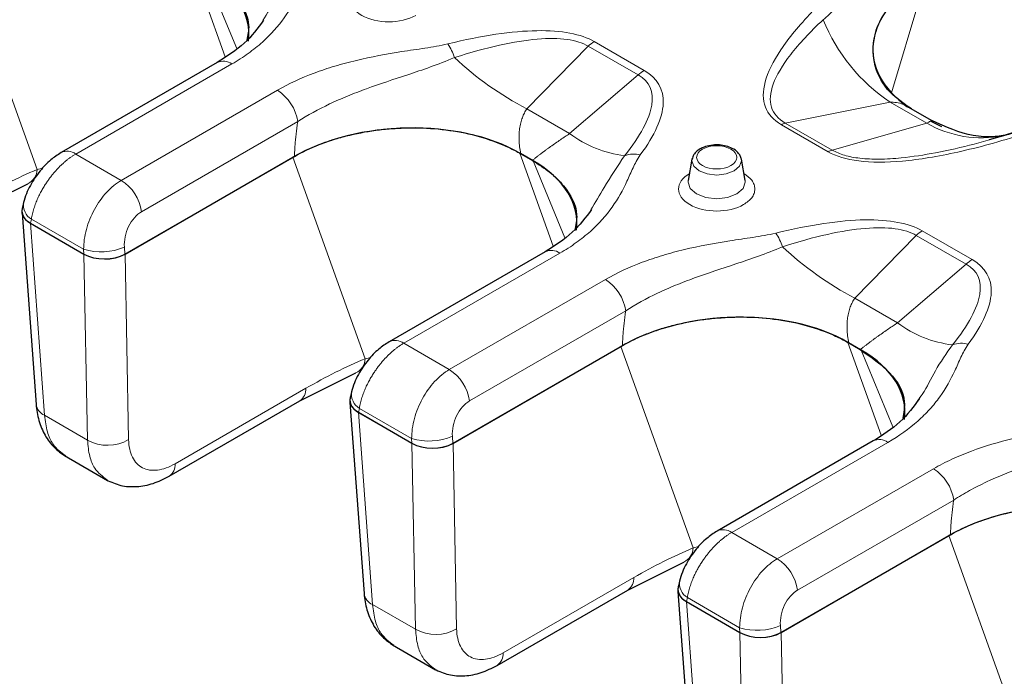
# Model space of a CAD drawing. Units: millimetres. Extents: x 0 to 420, y 0 to 297.
# Drawn here: x 97 to 110, y 48 to 57 of the extents above; entities that cross this region are included whole.
import ezdxf

# ---------------------------------------------------------------- set-up
doc = ezdxf.new("R2010")
doc.units = ezdxf.units.MM

msp = doc.modelspace()

# ---------------------------------------------------------------- linework, layer by layer
at = {"color": 8, "linetype": 'Continuous', "lineweight": 18}
for p, q in [((99.2792, 57.4805), (99.7084, 56.2843)), ((97.2861, 54.8325), (96.3546, 57.4284)), ((99.8568, 56.3911), (99.45, 57.3819)), ((108.2894, 55.8217), (108.7389, 57.322)), ((105.1052, 56.1092), (104.4627, 56.48)), ((104.3841, 56.4209), (103.5938, 55.6124)), ((104.3841, 56.4209), (105.0266, 56.0501)), ((97.7823, 55.0313), (99.7938, 56.1922)), ((104.1449, 55.2944), (105.0266, 56.0501)), ((100.3815, 55.853), (98.37, 54.6921)), ((108.2735, 55.7005), (106.9221, 55.4303)), ((108.2735, 55.7005), (108.7445, 55.4287)), ((104.1449, 55.2944), (103.5938, 55.6124)), ((98.6312, 54.2883), (100.6426, 55.4492)), ((107.5254, 55.0821), (106.9221, 55.4303)), ((107.5254, 55.0821), (108.7445, 55.4287)), ((106.8726, 55.4098), (107.4759, 55.0616)), ((98.37, 54.6921), (97.7823, 55.0313)), ((101.5111, 52.3941), (100.5795, 54.99)), ((103.5042, 55.0421), (103.9334, 53.8459)), ((104.0818, 53.9527), (103.675, 54.9435)), ((97.3575, 54.8486), (97.2861, 54.8325)), ((97.1991, 54.1409), (97.2113, 54.1919)), ((97.2113, 54.1919), (97.8844, 53.8034)), ((97.1988, 54.1411), (97.3805, 51.664)), ((109.3302, 53.6708), (108.6876, 54.0416)), ((108.609, 53.9825), (107.8188, 53.174)), ((108.609, 53.9825), (109.2516, 53.6116)), ((97.8844, 53.8034), (97.8885, 53.743)), ((98.4158, 53.7412), (98.4097, 53.8316)), ((97.8888, 53.7428), (97.9343, 51.3443)), ((98.4641, 51.3506), (98.4188, 53.7429)), ((102.0072, 52.5928), (104.0187, 53.7538)), ((108.3698, 52.8559), (109.2516, 53.6116)), ((104.6065, 53.4145), (102.595, 52.2536)), ((108.3698, 52.8559), (107.8188, 53.174)), ((102.8561, 51.8499), (104.8676, 53.0108)), ((102.595, 52.2536), (102.0072, 52.5928)), ((105.736, 49.9557), (104.8045, 52.5516)), ((107.7291, 52.6037), (108.1585, 51.4072)), ((101.5825, 52.4102), (101.5111, 52.3941)), ((108.307, 51.5136), (107.8999, 52.5051)), ((100.7474, 52.0125), (99.0636, 51.0407)), ((101.4241, 51.7025), (101.4363, 51.7535)), ((101.4363, 51.7535), (102.1094, 51.365)), ((97.3805, 51.664), (97.9343, 51.3443)), ((101.4237, 51.7026), (101.6055, 49.2255)), ((102.6408, 51.3028), (102.6346, 51.3932)), ((102.1094, 51.365), (102.1135, 51.3046)), ((102.1138, 51.3044), (102.1593, 48.9059)), ((102.6891, 48.9122), (102.6437, 51.3045)), ((106.2322, 50.1544), (108.2437, 51.3153)), ((108.8314, 50.9761), (106.8199, 49.8152)), ((107.0811, 49.4114), (109.0926, 50.5724)), ((106.8199, 49.8152), (106.2322, 50.1544)), ((109.961, 47.5173), (109.0295, 50.1132)), ((105.8074, 49.9718), (105.736, 49.9557)), ((104.9723, 49.5741), (103.2885, 48.6023)), ((101.6055, 49.2255), (102.1593, 48.9059)), ((105.6487, 49.2642), (105.8304, 46.7871)), ((105.649, 49.264), (105.6612, 49.315)), ((105.6612, 49.315), (106.3343, 48.9266)), ((106.3343, 48.9266), (106.3384, 48.8662)), ((106.3387, 48.866), (106.3842, 46.4675)), ((106.8658, 48.8644), (106.8596, 48.9548)), ((106.9141, 46.4738), (106.8687, 48.8661))]:
    msp.add_line(p, q, dxfattribs=at)
at = {"color": 7, "linetype": 'Continuous', "lineweight": 25}
for p, q in [((99.6063, 56.2107), (97.5948, 55.0498)), ((108.5109, 55.6345), (108.3975, 55.7197)), ((108.8052, 55.4647), (108.5146, 55.6324)), ((109.9295, 55.3236), (109.5489, 55.2127)), ((109.9097, 55.3202), (109.5949, 55.2295)), ((98.4158, 53.7412), (100.6, 55.0018)), ((98.4188, 53.7429), (100.5795, 54.99)), ((103.675, 54.9435), (103.5109, 55.0382)), ((103.515, 55.0358), (103.6642, 54.9497)), ((105.7203, 54.9632), (105.673, 54.6894)), ((106.3556, 54.9713), (106.3573, 54.9632)), ((106.4047, 54.6894), (106.3573, 54.9632)), ((96.4449, 54.2887), (97.1664, 54.6494)), ((97.1107, 54.4048), (97.0913, 54.3238)), ((97.0906, 54.2689), (97.2713, 51.8054)), ((97.1988, 54.1411), (97.8888, 53.7428)), ((97.1991, 54.1409), (97.8885, 53.743)), ((103.8313, 53.7723), (101.8198, 52.6114)), ((102.6408, 51.3028), (104.8249, 52.5634)), ((102.6437, 51.3045), (104.8045, 52.5516)), ((107.8932, 52.509), (107.7359, 52.5998)), ((107.7399, 52.5974), (107.8891, 52.5113)), ((100.6698, 51.8503), (101.3913, 52.211)), ((101.3357, 51.9664), (101.3163, 51.8853)), ((98.986, 50.8785), (100.6698, 51.8503)), ((101.3155, 51.8304), (101.4963, 49.367)), ((101.4237, 51.7026), (102.1138, 51.3044)), ((101.4241, 51.7025), (102.1135, 51.3046)), ((108.0562, 51.3339), (106.0448, 50.173)), ((97.638, 51.1444), (98.1925, 50.8244)), ((106.8658, 48.8644), (109.0499, 50.125)), ((106.8687, 48.8661), (109.0295, 50.1132)), ((104.8948, 49.4119), (105.6163, 49.7726)), ((105.5607, 49.528), (105.5413, 49.4469)), ((103.211, 48.4401), (104.8948, 49.4118)), ((105.5405, 49.392), (105.7212, 46.9285)), ((105.6487, 49.2642), (106.3387, 48.866)), ((105.649, 49.264), (106.3384, 48.8662)), ((101.863, 48.706), (102.4174, 48.3859))]:
    msp.add_line(p, q, dxfattribs=at)
at = {"color": 8, "linetype": 'Continuous', "lineweight": 18, "flags": 128}
for points in [[(106.2651, 54.8142), (106.1613, 54.7742), (106.0388, 54.7601), (105.9163, 54.7742), (105.8125, 54.8142), (105.7431, 54.8741), (105.7188, 54.9448), (105.7203, 54.9632)], [(106.3573, 54.9632), (106.3589, 54.9448), (106.3345, 54.8741), (106.2651, 54.8142)], [(105.673, 54.6894), (105.6712, 54.6683), (105.6992, 54.5871), (105.7789, 54.5183), (105.8981, 54.4723), (106.0388, 54.4561), (106.1795, 54.4723), (106.2988, 54.5183), (106.3785, 54.5871), (106.4065, 54.6683), (106.4047, 54.6894)]]:
    msp.add_lwpolyline(points, dxfattribs=at)
at = {"color": 8, "linetype": 'Continuous', "lineweight": 18}
for centre, radius, start, end in [((109.5737, 57.6397), 2.3347, 202.0559, 236.15823), ((102.007, 56.0643), 0.6867, 17.86227, 34.26955), ((104.6821, 56.1065), 0.4332, 120.43406, 133.46806), ((99.6845, 56.0447), 0.1836, 53.47954, 115.21866), ((105.5818, 59.4014), 4.2788, 226.9432, 242.31478), ((105.3246, 55.7357), 0.4332, 120.43406, 133.46806), ((100.063, 55.3606), 0.5864, 8.68741, 57.09699), ((106.9681, 55.2483), 0.1876, 104.18512, 120.60071), ((109.4564, 56.6803), 1.4399, 240.37024, 280.98011), ((105.0294, 56.4744), 1.4748, 233.14545, 263.07175), ((97.6731, 54.8839), 0.1834, 53.46733, 115.3474), ((107.5714, 54.9001), 0.1876, 104.18512, 120.60071), ((104.9673, 54.6962), 0.3348, 74.84414, 110.22759), ((97.0718, 54.842), 0.2145, 296.14993, 357.4814), ((98.0515, 54.1997), 0.5864, 8.68741, 57.09699), ((97.3252, 54.3759), 0.2164, 172.19592, 238.22806), ((108.9071, 53.6681), 0.4332, 120.43406, 133.46806), ((106.232, 53.6259), 0.6867, 17.86227, 34.26955), ((98.108, 54.5447), 0.7742, 253.21647, 292.93596), ((103.9095, 53.6062), 0.1836, 53.47954, 115.21866), ((109.8068, 56.963), 4.2788, 226.9432, 242.31478), ((109.5496, 53.2972), 0.4332, 120.43406, 133.46806), ((104.2879, 52.9222), 0.5864, 8.68741, 57.09699), ((109.2544, 54.036), 1.4748, 233.14545, 263.07175), ((101.898, 52.4454), 0.1834, 53.46733, 115.3474), ((109.1923, 52.2578), 0.3348, 74.84414, 110.22759), ((101.2968, 52.4035), 0.2145, 296.14993, 357.4814), ((102.2764, 51.7613), 0.5864, 8.68741, 57.09699), ((100.5643, 52.0004), 0.1835, 305.09346, 3.78234), ((101.5502, 51.9375), 0.2164, 172.19592, 238.22806), ((97.4534, 51.8331), 0.1843, 188.66947, 246.67528), ((102.3329, 52.1063), 0.7742, 253.21647, 292.93596), ((98.1937, 51.8167), 0.5389, 241.22911, 300.12773), ((108.1345, 51.1678), 0.1836, 53.47954, 115.21866), ((98.8805, 51.0286), 0.1835, 305.13235, 3.77912), ((108.5129, 50.4838), 0.5864, 8.68741, 57.09699), ((106.123, 50.007), 0.1834, 53.46733, 115.3474), ((105.5217, 49.9651), 0.2145, 296.14993, 357.4814), ((106.5014, 49.3229), 0.5864, 8.68741, 57.09699), ((104.7893, 49.562), 0.1835, 305.09346, 3.78234), ((105.7752, 49.499), 0.2164, 172.19592, 238.22806), ((101.6784, 49.3947), 0.1843, 188.66947, 246.67528), ((102.4186, 49.3783), 0.5389, 241.22911, 300.12773), ((106.5579, 49.6678), 0.7742, 253.21647, 292.93596), ((103.1054, 48.5902), 0.1835, 305.13235, 3.77912)]:
    msp.add_arc(centre, radius, start, end, dxfattribs=at)
at = {"color": 7, "linetype": 'Continuous', "lineweight": 25}
for centre, major_axis, ratio, start_param, end_param in [((97.9108, 56.5114), (2.1017, 0.1094), 0.5688614, 6.1718405, 7.0030914), ((110.2726, 56.4612), (2.2214, 0.1147), 0.5675316, 2.3031524, 3.7137894), ((101.9958, 54.1537), (2.0792, 0.113), 0.5811227, 0.7280326, 2.2880856), ((110.3588, 56.4115), (2.1923, 0.1192), 0.5825181, 3.888044, 3.9749853), ((102.1358, 54.0729), (2.1017, 0.1094), 0.5688614, 6.1718405, 7.0030914), ((97.4647, 54.2941), (0.3757, 0.0003), 0.5761968, 2.8295645, 3.9252944), ((97.4694, 54.2921), (0.3815, -0.0037), 0.5684027, 3.0122349, 3.9305732), ((98.1506, 53.899), (0.3757, -0.0039), 0.5858673, 3.9464036, 5.502065), ((98.1539, 53.8963), (0.375, 0.0003), 0.5780943, 3.9269325, 5.4960849), ((106.2207, 51.7153), (2.0792, 0.113), 0.5811227, 0.7280326, 2.2880856), ((106.3607, 51.6345), (2.1017, 0.1094), 0.5688614, 6.1732122, 7.0030914), ((101.6897, 51.8556), (0.3757, 0.0003), 0.5761968, 2.8295645, 3.9252944), ((101.6943, 51.8537), (0.3815, -0.0037), 0.5684027, 3.0122349, 3.9305732), ((102.3756, 51.4605), (0.3757, -0.0039), 0.5858673, 3.9464036, 5.502065), ((102.3789, 51.4579), (0.375, 0.0003), 0.5780943, 3.9269325, 5.4960849), ((110.4457, 49.2769), (2.0792, 0.113), 0.5811227, 0.7280326, 2.2880856), ((105.9147, 49.4172), (0.3757, 0.0003), 0.5761968, 2.8295645, 3.9252944), ((105.9193, 49.4153), (0.3815, -0.0037), 0.5684027, 3.0122349, 3.9305732), ((106.6005, 49.0221), (0.3757, -0.0039), 0.5858673, 3.9464036, 5.502065), ((106.6038, 49.0195), (0.375, 0.0003), 0.5780943, 3.9269325, 5.4960849)]:
    msp.add_ellipse(centre, major_axis=major_axis, ratio=ratio, start_param=start_param, end_param=end_param, dxfattribs=at)
at = {"color": 8, "linetype": 'Continuous', "lineweight": 18}
for points, knots in [([(108.5346, 57.726), (108.407, 57.6596), (108.1809, 57.5176), (107.9998, 57.3615), (107.833, 57.1996), (107.7574, 57.1158), (107.6401, 56.9864), (107.5603, 56.8989), (107.4656, 56.8087), (107.4098, 56.763)], [0, 0, 0, 0, 0.25, 0.5, 0.5, 0.75, 0.75, 0.875, 1, 1, 1, 1]), ([(100.8299, 57.4578), (100.7904, 57.4041), (100.7344, 57.2909), (100.6846, 57.1761), (100.6048, 57.0053), (100.544, 56.8933), (100.3901, 56.6773), (100.2978, 56.5731), (100.1308, 56.4238), (100.0704, 56.3753), (99.939, 56.2808), (99.8684, 56.2352), (99.7938, 56.1922)], [0, 0, 0, 0, 0.125, 0.25, 0.25, 0.5, 0.5, 0.75, 0.75, 0.875, 0.875, 1, 1, 1, 1]), ([(100.6266, 57.4488), (100.5377, 57.3119), (100.3866, 57.0793), (100.2497, 56.8467), (100.1933, 56.751)], [0, 0, 0, 0, 0.5884556, 1, 1, 1, 1]), ([(102.1614, 56.8183), (101.9696, 56.7076), (101.6582, 56.7076), (101.2746, 56.929), (101.2746, 57.1087), (101.4664, 57.2194)], [0, 0, 0, 0, 0.5, 0.5, 1, 1, 1, 1]), ([(100.3815, 55.853), (100.5273, 55.9371), (100.7653, 56.0474), (101.1167, 56.1661), (101.3037, 56.2163), (101.5882, 56.2844), (101.7839, 56.32), (102.0817, 56.3664), (102.1816, 56.3808), (102.3801, 56.4116), (102.4791, 56.4276), (102.5744, 56.4509)], [0, 0, 0, 0, 0.25, 0.375, 0.5, 0.5, 0.75, 0.75, 0.875, 0.875, 1, 1, 1, 1]), ([(102.6605, 56.2749), (102.5531, 56.2281), (102.4501, 56.189), (102.2512, 56.1175), (102.1553, 56.0853), (101.8751, 55.9921), (101.6988, 55.9344), (101.4457, 55.8421), (101.2807, 55.7788), (100.974, 55.6445), (100.7683, 55.5319), (100.6426, 55.4492)], [0, 0, 0, 0, 0.125, 0.125, 0.25, 0.25, 0.5, 0.5, 0.625, 0.75, 1, 1, 1, 1]), ([(108.5048, 55.6294), (108.4837, 55.6439), (108.4359, 55.6767), (108.3553, 55.6983), (108.3, 55.6998), (108.2735, 55.7005)], [0, 0, 0, 0, 0.2916153, 0.6609396, 1, 1, 1, 1]), ([(103.5938, 55.6124), (103.5882, 55.6041), (103.5768, 55.5873), (103.5616, 55.5601), (103.5476, 55.5309), (103.535, 55.4999), (103.5238, 55.467), (103.5142, 55.4323), (103.5062, 55.3959), (103.4984, 55.3479), (103.4928, 55.2861), (103.4926, 55.2085), (103.4989, 55.124), (103.5095, 55.0659), (103.515, 55.0358)], [0, 0, 0, 0, 0.0548766, 0.1109231, 0.1682127, 0.2268137, 0.2867902, 0.3482019, 0.4111044, 0.4755495, 0.5918089, 0.7178615, 0.8538796, 1, 1, 1, 1]), ([(100.6426, 55.4492), (100.6389, 55.4241), (100.6314, 55.374), (100.622, 55.299), (100.6141, 55.2242), (100.6078, 55.1498), (100.6029, 55.0756), (100.6009, 55.0264), (100.6, 55.0018)], [0, 0, 0, 0, 0.1667788, 0.3333426, 0.4998189, 0.6663356, 0.8330202, 1, 1, 1, 1]), ([(108.7445, 55.4287), (108.7573, 55.4358), (108.7839, 55.4507), (108.8055, 55.4621), (108.8027, 55.4597), (108.8017, 55.4589)], [0, 0, 0, 0, 0.3703333, 0.7737589, 1, 1, 1, 1]), ([(103.6642, 54.9497), (103.674, 54.9576), (103.6935, 54.973), (103.7236, 54.9966), (103.7537, 55.0197), (103.7836, 55.0424), (103.8133, 55.0646), (103.8425, 55.0861), (103.8712, 55.107), (103.9112, 55.1358), (103.9628, 55.1724), (104.0257, 55.2158), (104.0866, 55.2566), (104.1257, 55.282), (104.1449, 55.2944)], [0, 0, 0, 0, 0.0743544, 0.1461683, 0.2154563, 0.2822345, 0.346521, 0.4083361, 0.4677025, 0.5246461, 0.6519409, 0.7732789, 0.8891218, 1, 1, 1, 1]), ([(109.5949, 55.2295), (109.5156, 55.206), (109.278, 55.1355), (108.8863, 55.0481), (108.474, 54.9826), (108.1444, 54.9612), (107.895, 54.9712), (107.6812, 55.008), (107.5759, 55.058), (107.5254, 55.0821)], [0, 0, 0, 0, 0.1229144, 0.3682979, 0.5751845, 0.7062001, 0.8170773, 0.9123229, 1, 1, 1, 1]), ([(105.8563, 55.0941), (105.7555, 55.036), (105.7555, 54.9415), (105.957, 54.8253), (106.1206, 54.8253), (106.2214, 54.8834)], [0, 0, 0, 0, 0.5, 0.5, 1, 1, 1, 1]), ([(106.2214, 54.8834), (106.3221, 54.9415), (106.3221, 55.036), (106.1206, 55.1523), (105.957, 55.1523), (105.8563, 55.0941)], [0, 0, 0, 0, 0.5, 0.5, 1, 1, 1, 1]), ([(97.7823, 55.0313), (97.7718, 55.025), (97.7508, 55.0125), (97.7191, 54.9912), (97.6871, 54.9678), (97.6551, 54.9423), (97.6231, 54.9147), (97.5913, 54.8852), (97.5597, 54.8537), (97.5287, 54.8204), (97.4981, 54.7853), (97.4683, 54.7486), (97.4394, 54.7103), (97.4104, 54.6692), (97.3809, 54.6242), (97.3509, 54.574), (97.3212, 54.5192), (97.2927, 54.46), (97.2662, 54.3967), (97.243, 54.3301), (97.2235, 54.2607), (97.2154, 54.2152), (97.2113, 54.1919)], [0, 0, 0, 0, 0.0397454, 0.0798284, 0.1202501, 0.1610116, 0.202114, 0.2435584, 0.2853457, 0.3274771, 0.3699534, 0.4127756, 0.4559447, 0.4994616, 0.5481317, 0.6007716, 0.657382, 0.7179633, 0.7825158, 0.8510394, 0.9235342, 1, 1, 1, 1]), ([(105.0548, 55.0194), (105.0154, 54.9656), (104.9594, 54.8524), (104.9096, 54.7377), (104.8298, 54.5669), (104.7689, 54.4549), (104.6151, 54.2389), (104.5228, 54.1347), (104.3558, 53.9854), (104.2954, 53.9369), (104.164, 53.8424), (104.0933, 53.7968), (104.0187, 53.7538)], [0, 0, 0, 0, 0.125, 0.25, 0.25, 0.5, 0.5, 0.75, 0.75, 0.875, 0.875, 1, 1, 1, 1]), ([(104.8515, 55.0104), (104.7626, 54.8735), (104.6115, 54.6409), (104.4746, 54.4083), (104.4183, 54.3126)], [0, 0, 0, 0, 0.5884556, 1, 1, 1, 1]), ([(106.3863, 54.3799), (106.1945, 54.2692), (105.8831, 54.2692), (105.4995, 54.4906), (105.4995, 54.6703), (105.6913, 54.781)], [0, 0, 0, 0, 0.5, 0.5, 1, 1, 1, 1]), ([(106.3863, 54.3799), (106.4254, 54.4078), (106.4856, 54.4509), (106.5233, 54.5226), (106.5337, 54.5804), (106.5233, 54.6382), (106.4862, 54.709), (106.4271, 54.7514), (106.3892, 54.7785)], [0, 0, 0, 0, 0.2410718, 0.3721489, 0.5034013, 0.6344785, 0.765731, 1, 1, 1, 1]), ([(104.6065, 53.4145), (104.7523, 53.4987), (104.9903, 53.609), (105.3416, 53.7277), (105.5286, 53.7779), (105.8132, 53.846), (106.0089, 53.8816), (106.3067, 53.928), (106.4065, 53.9424), (106.6051, 53.9732), (106.7041, 53.9892), (106.7994, 54.0125)], [0, 0, 0, 0, 0.25, 0.375, 0.5, 0.5, 0.75, 0.75, 0.875, 0.875, 1, 1, 1, 1]), ([(106.8855, 53.8365), (106.7781, 53.7897), (106.675, 53.7506), (106.4762, 53.6791), (106.3802, 53.6469), (106.1001, 53.5537), (105.9237, 53.496), (105.6707, 53.4037), (105.5057, 53.3404), (105.199, 53.2061), (104.9933, 53.0934), (104.8676, 53.0108)], [0, 0, 0, 0, 0.125, 0.125, 0.25, 0.25, 0.5, 0.5, 0.625, 0.75, 1, 1, 1, 1]), ([(107.8188, 53.174), (107.8131, 53.1657), (107.8018, 53.1489), (107.7866, 53.1216), (107.7726, 53.0925), (107.7599, 53.0615), (107.7488, 53.0286), (107.7392, 52.9939), (107.7312, 52.9575), (107.7234, 52.9095), (107.7178, 52.8477), (107.7176, 52.7701), (107.7239, 52.6856), (107.7345, 52.6275), (107.7399, 52.5974)], [0, 0, 0, 0, 0.0548766, 0.1109231, 0.1682127, 0.2268137, 0.2867902, 0.3482019, 0.4111044, 0.4755495, 0.5918089, 0.7178615, 0.8538796, 1, 1, 1, 1]), ([(104.8676, 53.0108), (104.8638, 52.9857), (104.8563, 52.9355), (104.847, 52.8606), (104.8391, 52.7858), (104.8328, 52.7114), (104.8279, 52.6371), (104.8259, 52.588), (104.8249, 52.5634)], [0, 0, 0, 0, 0.16677877, 0.33334256, 0.49981892, 0.66633559, 0.83302019, 1, 1, 1, 1]), ([(107.8891, 52.5113), (107.899, 52.5192), (107.9184, 52.5346), (107.9486, 52.5581), (107.9786, 52.5813), (108.0086, 52.604), (108.0382, 52.6261), (108.0675, 52.6477), (108.0962, 52.6686), (108.1362, 52.6974), (108.1877, 52.734), (108.2507, 52.7774), (108.3115, 52.8182), (108.3507, 52.8435), (108.3698, 52.8559)], [0, 0, 0, 0, 0.0743544, 0.1461683, 0.2154563, 0.2822345, 0.346521, 0.4083361, 0.4677025, 0.5246461, 0.6519409, 0.7732789, 0.8891218, 1, 1, 1, 1]), ([(102.0072, 52.5928), (101.9968, 52.5866), (101.9758, 52.5741), (101.944, 52.5527), (101.9121, 52.5294), (101.8801, 52.5039), (101.8481, 52.4763), (101.8162, 52.4468), (101.7847, 52.4153), (101.7536, 52.382), (101.7231, 52.3469), (101.6933, 52.3102), (101.6643, 52.2719), (101.6354, 52.2308), (101.6059, 52.1858), (101.5759, 52.1356), (101.5462, 52.0808), (101.5177, 52.0216), (101.4912, 51.9583), (101.468, 51.8917), (101.4485, 51.8223), (101.4404, 51.7768), (101.4363, 51.7535)], [0, 0, 0, 0, 0.0397454, 0.0798284, 0.1202501, 0.1610116, 0.202114, 0.2435584, 0.2853457, 0.3274771, 0.3699534, 0.4127756, 0.4559447, 0.4994616, 0.5481317, 0.6007716, 0.657382, 0.7179633, 0.7825158, 0.8510394, 0.9235342, 1, 1, 1, 1]), ([(109.2798, 52.581), (109.2394, 52.526), (109.2116, 52.4688), (109.1582, 52.3542), (109.1333, 52.2966), (109.053, 52.1247), (108.9913, 52.0118), (108.8732, 51.8476), (108.7862, 51.7396), (108.5806, 51.5369), (108.3895, 51.3995), (108.2437, 51.3153)], [0, 0, 0, 0, 0.125, 0.125, 0.25, 0.25, 0.5, 0.5, 0.625, 0.75, 1, 1, 1, 1]), ([(109.0765, 52.572), (108.9987, 52.4616), (108.8522, 52.2538), (108.7359, 52.0006), (108.647, 51.8779), (108.6268, 51.85)], [0, 0, 0, 0, 0.4667158, 0.8785119, 1, 1, 1, 1]), ([(97.3805, 51.664), (97.3901, 51.5904), (97.4083, 51.4516), (97.4936, 51.2608), (97.5939, 51.1857), (97.6538, 51.1408)], [0, 0, 0, 0, 0.31281952, 0.58987552, 1, 1, 1, 1]), ([(108.8314, 50.9761), (108.906, 51.0192), (108.985, 51.06), (109.1487, 51.1358), (109.2328, 51.1707), (109.4914, 51.267), (109.6719, 51.3203), (110.0462, 51.4091), (110.2403, 51.4442), (110.5363, 51.4903), (110.7351, 51.519), (110.9312, 51.5513), (111.0244, 51.5741)], [0, 0, 0, 0, 0.125, 0.125, 0.25, 0.25, 0.5, 0.5, 0.75, 0.75, 0.875, 1, 1, 1, 1]), ([(111.1105, 51.3981), (111.0055, 51.3523), (110.8009, 51.2743), (110.514, 51.1777), (110.2435, 51.0888), (110.0727, 51.0297), (109.8229, 50.939), (109.6648, 50.8756), (109.4397, 50.7702), (109.3667, 50.7334), (109.225, 50.6555), (109.1569, 50.6147), (109.0926, 50.5724)], [0, 0, 0, 0, 0.125, 0.25, 0.375, 0.5, 0.5, 0.75, 0.75, 0.875, 0.875, 1, 1, 1, 1]), ([(97.9343, 51.3443), (97.941, 51.2724), (97.9536, 51.1368), (98.0309, 50.9496), (98.1275, 50.8766), (98.1856, 50.8326)], [0, 0, 0, 0, 0.3100391, 0.5846295, 1, 1, 1, 1]), ([(109.0926, 50.5724), (109.0888, 50.5473), (109.0813, 50.4971), (109.072, 50.4221), (109.064, 50.3474), (109.0577, 50.273), (109.0528, 50.1987), (109.0509, 50.1496), (109.0499, 50.125)], [0, 0, 0, 0, 0.1667788, 0.3333426, 0.4998189, 0.6663356, 0.8330202, 1, 1, 1, 1]), ([(106.2322, 50.1544), (106.2218, 50.1482), (106.2007, 50.1357), (106.169, 50.1143), (106.1371, 50.091), (106.105, 50.0655), (106.073, 50.0379), (106.0412, 50.0084), (106.0097, 49.9769), (105.9786, 49.9436), (105.9481, 49.9085), (105.9182, 49.8718), (105.8893, 49.8335), (105.8603, 49.7924), (105.8309, 49.7474), (105.8008, 49.6972), (105.7711, 49.6424), (105.7426, 49.5832), (105.7162, 49.5199), (105.6929, 49.4533), (105.6734, 49.3839), (105.6654, 49.3384), (105.6612, 49.315)], [0, 0, 0, 0, 0.0397454, 0.0798284, 0.1202501, 0.1610116, 0.202114, 0.2435584, 0.2853457, 0.3274771, 0.3699534, 0.4127756, 0.4559447, 0.4994616, 0.5481317, 0.6007716, 0.657382, 0.7179633, 0.7825158, 0.8510394, 0.9235342, 1, 1, 1, 1]), ([(101.6055, 49.2255), (101.6151, 49.152), (101.6333, 49.0132), (101.7185, 48.8224), (101.8189, 48.7472), (101.8787, 48.7024)], [0, 0, 0, 0, 0.3128195, 0.5898755, 1, 1, 1, 1]), ([(102.1593, 48.9059), (102.166, 48.834), (102.1786, 48.6984), (102.2558, 48.5112), (102.3524, 48.4381), (102.4106, 48.3942)], [0, 0, 0, 0, 0.3100391, 0.5846295, 1, 1, 1, 1])]:
    msp.add_open_spline(points, degree=3, knots=knots, dxfattribs=at)
at = {"color": 7, "linetype": 'Continuous', "lineweight": 25}
for points, knots in [([(99.4392, 57.3882), (99.5178, 57.3383), (99.675, 57.2387), (99.8993, 57.0096), (100.0386, 56.7538), (99.9999, 56.5632), (99.9872, 56.5007)], [0, 0, 0, 0, 0.206469, 0.4127661, 0.8076708, 1, 1, 1, 1]), ([(108.5501, 55.6119), (108.4516, 55.6799), (108.2174, 55.8418), (108.0505, 56.1739), (108.0447, 56.5678), (108.252, 56.9811), (108.5772, 57.2085), (108.7418, 57.3236)], [0, 0, 0, 0, 0.1402641, 0.3335109, 0.5343871, 0.7642966, 1, 1, 1, 1]), ([(100.2021, 56.7566), (100.1267, 56.6538), (99.9735, 56.4449), (99.7298, 56.2895), (99.6061, 56.2106)], [0, 0, 0, 0, 0.4923122, 1, 1, 1, 1]), ([(109.8038, 55.2851), (109.7387, 55.272), (109.6096, 55.246), (109.2641, 55.261), (108.9898, 55.3824), (108.8087, 55.4626)], [0, 0, 0, 0, 0.25663407, 0.50918711, 1, 1, 1, 1]), ([(100.6, 55.0018), (100.6963, 55.0574), (100.8001, 55.107), (100.9663, 55.1728), (101.0236, 55.1932), (101.1416, 55.2312), (101.2028, 55.2488), (101.3889, 55.2961), (101.5165, 55.3206), (101.713, 55.3469), (101.7794, 55.3539), (101.9139, 55.3643), (101.982, 55.3676), (102.1844, 55.3718), (102.3183, 55.3671), (102.5843, 55.3419), (102.7172, 55.321), (102.9677, 55.2644), (103.0869, 55.2286), (103.2566, 55.1636), (103.3115, 55.14), (103.4165, 55.0901), (103.4667, 55.0637), (103.515, 55.0358)], [0, 0, 0, 0, 0.125, 0.125, 0.1875, 0.1875, 0.25, 0.25, 0.375, 0.375, 0.4375, 0.4375, 0.5, 0.5, 0.625, 0.625, 0.75, 0.75, 0.875, 0.875, 0.9375, 0.9375, 1, 1, 1, 1]), ([(97.5946, 55.0497), (97.5495, 55.02), (97.4535, 54.957), (97.314, 54.8117), (97.21, 54.6576), (97.1428, 54.5166), (97.1217, 54.4433), (97.1108, 54.4053)], [0, 0, 0, 0, 0.2049721, 0.4358624, 0.6980046, 0.8436124, 1, 1, 1, 1]), ([(106.3573, 54.9634), (106.3529, 54.9794), (106.3444, 55.0103), (106.3074, 55.0605), (106.2467, 55.1053), (106.1628, 55.1364), (106.0747, 55.1503), (105.9827, 55.1488), (105.903, 55.1324), (105.8359, 55.1046), (105.7836, 55.0705), (105.7386, 55.0229), (105.7267, 54.9839), (105.7204, 54.9634)], [0, 0, 0, 0, 0.0721117, 0.1391793, 0.2582644, 0.3625826, 0.4610016, 0.5547835, 0.6642485, 0.7330183, 0.8117232, 0.9007123, 1, 1, 1, 1]), ([(103.6642, 54.9497), (103.7428, 54.8999), (103.8999, 54.8003), (104.1245, 54.5711), (104.265, 54.3098), (104.2242, 54.1135), (104.2101, 54.0455)], [0, 0, 0, 0, 0.2029665, 0.405764, 0.7939696, 1, 1, 1, 1]), ([(104.427, 54.3182), (104.3516, 54.2154), (104.1984, 54.0065), (103.9548, 53.8511), (103.831, 53.7722)], [0, 0, 0, 0, 0.4923122, 1, 1, 1, 1]), ([(104.8249, 52.5634), (104.9213, 52.619), (105.025, 52.6686), (105.1913, 52.7344), (105.2485, 52.7548), (105.3666, 52.7928), (105.4278, 52.8104), (105.6139, 52.8577), (105.7415, 52.8822), (105.938, 52.9085), (106.0043, 52.9155), (106.1388, 52.9259), (106.2069, 52.9292), (106.4093, 52.9334), (106.5433, 52.9286), (106.8092, 52.9034), (106.9421, 52.8826), (107.1927, 52.826), (107.3119, 52.7902), (107.4816, 52.7252), (107.5365, 52.7016), (107.6414, 52.6517), (107.6917, 52.6253), (107.7399, 52.5974)], [0, 0, 0, 0, 0.125, 0.125, 0.1875, 0.1875, 0.25, 0.25, 0.375, 0.375, 0.4375, 0.4375, 0.5, 0.5, 0.625, 0.625, 0.75, 0.75, 0.875, 0.875, 0.9375, 0.9375, 1, 1, 1, 1]), ([(101.8196, 52.6113), (101.7744, 52.5816), (101.6785, 52.5186), (101.539, 52.3733), (101.4349, 52.2192), (101.3678, 52.0782), (101.3467, 52.0049), (101.3358, 51.9669)], [0, 0, 0, 0, 0.2049721, 0.4358624, 0.6980046, 0.8436124, 1, 1, 1, 1]), ([(107.8891, 52.5113), (108.0265, 52.4158), (108.3072, 52.2205), (108.4822, 51.8973), (108.4497, 51.6973), (108.4381, 51.6262)], [0, 0, 0, 0, 0.38194792, 0.78022955, 1, 1, 1, 1]), ([(108.6523, 51.8803), (108.5751, 51.7752), (108.4207, 51.5653), (108.1775, 51.4109), (108.056, 51.3338)], [0, 0, 0, 0, 0.50043297, 1, 1, 1, 1]), ([(97.2713, 51.8052), (97.2808, 51.7343), (97.3, 51.5908), (97.3821, 51.4027), (97.4975, 51.2428), (97.5997, 51.1723), (97.651, 51.1369)], [0, 0, 0, 0, 0.2431943, 0.492622, 0.7456799, 1, 1, 1, 1]), ([(98.1793, 50.832), (98.2386, 50.8045), (98.3566, 50.7498), (98.5648, 50.738), (98.7796, 50.7756), (98.918, 50.8446), (98.9861, 50.8785)], [0, 0, 0, 0, 0.255872, 0.5098199, 0.7588613, 1, 1, 1, 1]), ([(109.0499, 50.125), (109.1462, 50.1806), (109.2501, 50.2303), (109.4727, 50.3182), (109.5926, 50.3567), (109.8394, 50.4194), (109.9668, 50.4439), (110.1639, 50.4702), (110.2309, 50.4773), (110.3655, 50.4876), (110.4328, 50.4908), (110.6343, 50.4949), (110.7683, 50.4903), (110.9688, 50.4712), (111.0357, 50.4628), (111.166, 50.4422), (111.2298, 50.43), (111.3547, 50.4018), (111.4159, 50.3858), (111.5354, 50.3499), (111.594, 50.3299), (111.7641, 50.2646), (111.8685, 50.2147), (111.9649, 50.159)], [0, 0, 0, 0, 0.125, 0.125, 0.25, 0.25, 0.375, 0.375, 0.4375, 0.4375, 0.5, 0.5, 0.625, 0.625, 0.6875, 0.6875, 0.75, 0.75, 0.8125, 0.8125, 0.875, 0.875, 1, 1, 1, 1]), ([(106.0445, 50.1728), (105.9994, 50.1432), (105.9034, 50.0801), (105.7639, 49.9348), (105.6599, 49.7808), (105.5927, 49.6398), (105.5717, 49.5665), (105.5608, 49.5285)], [0, 0, 0, 0, 0.2049721, 0.4358624, 0.6980046, 0.8436124, 1, 1, 1, 1]), ([(101.4963, 49.3668), (101.5058, 49.2959), (101.5249, 49.1524), (101.607, 48.9643), (101.7224, 48.8044), (101.8247, 48.7338), (101.8759, 48.6985)], [0, 0, 0, 0, 0.24319426, 0.49262199, 0.74567993, 1, 1, 1, 1]), ([(102.4043, 48.3935), (102.4635, 48.3661), (102.5816, 48.3114), (102.7897, 48.2996), (103.0046, 48.3371), (103.143, 48.4061), (103.211, 48.4401)], [0, 0, 0, 0, 0.255872, 0.5098199, 0.7588613, 1, 1, 1, 1])]:
    msp.add_open_spline(points, degree=3, knots=knots, dxfattribs=at)
at = {"color": 8, "linetype": 'Continuous', "lineweight": 18}
for points in [[(106.8726, 55.4098), (106.7705, 55.4688), (106.6324, 55.6214), (106.6299, 55.9476), (106.8322, 56.3615), (107.0996, 56.6875), (107.2643, 56.8606)], [(107.4098, 56.763), (107.2394, 56.6028), (106.9593, 56.3014), (106.7341, 55.9203), (106.7105, 55.6216), (106.8297, 55.4832), (106.9221, 55.4303)], [(102.5744, 56.4509), (103.0157, 56.5588), (103.7921, 56.674), (104.2921, 56.5785), (104.4627, 56.48)], [(104.3841, 56.4209), (104.2403, 56.5058), (103.796, 56.5673), (103.0752, 56.4071), (102.6605, 56.2749)], [(105.1052, 56.1092), (105.2758, 56.0107), (105.4412, 55.7221), (105.2417, 55.274), (105.0548, 55.0194)], [(104.8515, 55.0104), (105.0546, 55.2647), (105.2921, 55.7038), (105.1729, 55.9675), (105.0266, 56.0501)], [(109.9896, 55.2877), (109.6897, 55.1926), (109.1248, 55.0383), (108.4077, 54.9216), (107.8424, 54.923), (107.578, 55.0027), (107.4759, 55.0616)], [(97.2861, 54.8325), (97.0337, 54.7262), (96.7783, 54.5986), (96.5224, 54.4509)], [(97.8844, 53.8034), (97.8843, 53.8855), (97.909, 54.0611), (98.0149, 54.3234), (98.1755, 54.5489), (98.3045, 54.6542), (98.37, 54.6921)], [(98.6312, 54.2883), (98.5984, 54.2694), (98.535, 54.2161), (98.4593, 54.1006), (98.4134, 53.9654), (98.4068, 53.8743), (98.4097, 53.8316)], [(106.7994, 54.0125), (107.2406, 54.1204), (108.017, 54.2355), (108.5171, 54.14), (108.6876, 54.0416)], [(108.609, 53.9825), (108.4653, 54.0674), (108.021, 54.1289), (107.3002, 53.9687), (106.8855, 53.8365)], [(109.3302, 53.6708), (109.5007, 53.5723), (109.6662, 53.2837), (109.4667, 52.8356), (109.2798, 52.581)], [(109.0765, 52.572), (109.2795, 52.8263), (109.5171, 53.2654), (109.3979, 53.5291), (109.2516, 53.6116)], [(101.5111, 52.3941), (101.2587, 52.2878), (101.0033, 52.1602), (100.7474, 52.0125)], [(102.1094, 51.365), (102.1093, 51.447), (102.1339, 51.6227), (102.2399, 51.885), (102.4005, 52.1105), (102.5294, 52.2158), (102.595, 52.2536)], [(102.8561, 51.8499), (102.8233, 51.8309), (102.76, 51.7776), (102.6843, 51.6622), (102.6384, 51.527), (102.6317, 51.4359), (102.6346, 51.3932)], [(99.0636, 51.0407), (98.9853, 50.9955), (98.8297, 50.9393), (98.6323, 50.9696), (98.4991, 51.1102), (98.4658, 51.2641), (98.4641, 51.3506)], [(105.736, 49.9557), (105.4836, 49.8494), (105.2283, 49.7218), (104.9723, 49.5741)], [(106.3343, 48.9266), (106.3343, 49.0086), (106.3589, 49.1843), (106.4648, 49.4466), (106.6255, 49.6721), (106.7544, 49.7774), (106.8199, 49.8152)], [(107.0811, 49.4114), (107.0483, 49.3925), (106.9849, 49.3392), (106.9093, 49.2238), (106.8633, 49.0886), (106.8567, 48.9975), (106.8596, 48.9548)], [(103.2885, 48.6023), (103.2102, 48.5571), (103.0546, 48.5009), (102.8573, 48.5312), (102.7241, 48.6718), (102.6907, 48.8257), (102.6891, 48.9122)]]:
    msp.add_open_spline(points, degree=3, dxfattribs=at)

doc.saveas('drawing.dxf')
